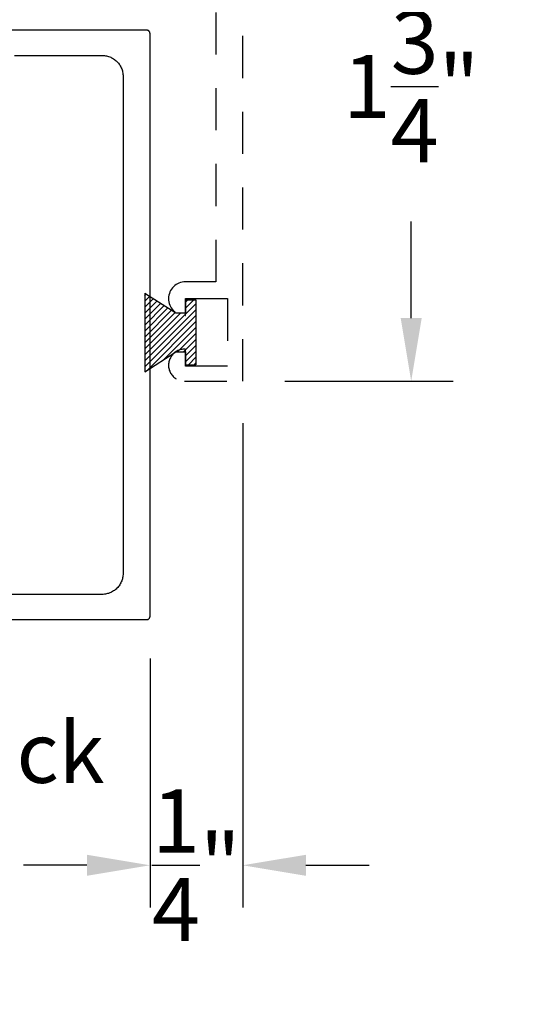
# Model space of a CAD drawing. Units: inches. Extents: x 0 to 108, y 0 to 43.
# Drawn here: x 6 to 7, y 32 to 35 of the extents above; entities that cross this region are included whole.
import ezdxf
from ezdxf import colors
from ezdxf.entities.mleader import LeaderData, LeaderLine
from ezdxf.math import Vec2, Vec3

# ---------------------------------------------------------------- set-up
doc = ezdxf.new("R2010")
doc.units = ezdxf.units.IN
doc.header["$MEASUREMENT"] = 0
doc.linetypes.add('HIDDEN2', pattern=[0.1875, 0.125, -0.0625])
for name, color, linetype in [('Arcadia-Dim', 4, 'Continuous'), ('Arcadia-Hidden', 1, 'HIDDEN2'), ('Arcadia-Profile', 5, 'Continuous'), ('Arcadia-Shade', 8, 'Continuous'), ('Arcadia-Text', 3, 'Continuous')]:
    doc.layers.add(name, color=color, linetype=linetype)
doc.styles.get("Standard").update_dxf_attribs({"font": 'ARIALN.TTF'})
doc.dimstyles.get("Standard").update_dxf_attribs({"dimscale": 2, "dimtxt": 0.09375, "dimasz": 0.09375, "dimexe": 0.0625, "dimexo": 0.0625, "dimgap": 0.09, "dimtad": 0, "dimtih": 1, "dimtoh": 1, "dimdec": 4, "dimzin": 0, "dimdsep": 46, "dimlunit": 4, "dimtxsty": 'Standard', "dimcen": 0.09, "dimadec": 0, "dimazin": 0, "dimtfac": 1, "dimtdec": 4, "dimtofl": 0, "dimtmove": 0, "dimatfit": 3, "dimfxl": 1, "dimtolj": 1, "dimtzin": 0, "dimarcsym": 0})

# ---------------------------------------------------------------- blocks, each defined once
blk = doc.blocks.new('*D16')
at = {"layer": 'Arcadia-Dim', "color": 0, "lineweight": -2, "transparency": 16777216}
for p, q in [((6.3312, 34.1773), (6.3312, 32.7401)), ((6.0563, 33.4786), (6.0563, 32.7401)), ((5.8688, 32.8651), (5.6813, 32.8651)), ((6.5187, 32.8651), (6.7062, 32.8651))]:
    blk.add_line(p, q, dxfattribs=at)
at = {"layer": 'Arcadia-Dim', "color": 0, "lineweight": -3, "transparency": 16777216}
for points in [[(5.8688, 32.8963), (5.8688, 32.8338), (6.0563, 32.8651)], [(6.5187, 32.8963), (6.5187, 32.8338), (6.3312, 32.8651)]]:
    blk.add_solid(points, dxfattribs=at)
at = {"layer": 'Defpoints', "lineweight": -3, "transparency": 16777216}
for p in [(6.3312, 34.3023), (6.0563, 33.6036), (6.3312, 32.8651)]:
    blk.add_point(p, dxfattribs=at)
at = {"layer": 'Arcadia-Dim', "color": 0, "transparency": 16777216, "insert": (6.1937, 32.8651), "char_height": 0.1875, "attachment_point": 5}
blk.add_mtext('\\A1;{\\H1.000000x;\\S1/4;}"', dxfattribs=at)
blk = doc.blocks.new('*D81')
at = {"layer": 'Arcadia-Dim', "color": 0, "lineweight": -2, "transparency": 16777216}
for p, q in [((6.4562, 36.0523), (6.9562, 36.0523)), ((6.8312, 35.8648), (6.8312, 35.578)), ((6.8312, 34.4898), (6.8312, 34.7766)), ((6.4562, 34.3023), (6.9562, 34.3023))]:
    blk.add_line(p, q, dxfattribs=at)
at = {"layer": 'Arcadia-Dim', "color": 0, "lineweight": -3, "transparency": 16777216}
for points in [[(6.7999, 35.8648), (6.8624, 35.8648), (6.8312, 36.0523)], [(6.7999, 34.4898), (6.8624, 34.4898), (6.8312, 34.3023)]]:
    blk.add_solid(points, dxfattribs=at)
at = {"layer": 'Defpoints', "lineweight": -3, "transparency": 16777216}
for p in [(6.3312, 36.0523), (6.3312, 34.3023), (6.8312, 34.3023)]:
    blk.add_point(p, dxfattribs=at)
at = {"layer": 'Arcadia-Dim', "color": 0, "transparency": 16777216, "insert": (6.8312, 35.1773), "char_height": 0.1875, "attachment_point": 5}
blk.add_mtext('\\A1;1{\\H1.000000x;\\S3/4;}"', dxfattribs=at)
blk = doc.blocks.new('MO-HAIR_1')
at = {"layer": 'Arcadia-Shade', "lineweight": -3}
h = blk.add_hatch(dxfattribs=at)
h.set_pattern_fill('ANSI31', color=256, scale=0.1, angle=90, style=0)
h.set_pattern_definition([(135, (32.383478, -52.397123), (-0.0088388348, -0.0088388348), [])])
h.paths.add_polyline_path([(0.0204, 0.1519), (0.0204, 0.1207), (0.0586, 0.1207), (0.0586, 0.0918), (0, 0), (0.2335, 0), (0.1749, 0.0918), (0.1749, 0.1207), (0.213, 0.1207), (0.213, 0.1519)])
at = {"layer": 'Arcadia-Profile'}
for p, q in [((0.0204, 0.1207), (0.0204, 0.1519)), ((0.0204, 0.1519), (0.213, 0.1519)), ((0.0204, 0.1207), (0.0204, 0.1519)), ((0.0204, 0.1519), (0.213, 0.1519)), ((0.213, 0.1207), (0.213, 0.1519)), ((0.213, 0.1207), (0.213, 0.1519)), ((0.0204, 0.1207), (0.0586, 0.1207)), ((0.0204, 0.1207), (0.0586, 0.1207)), ((0.0586, 0.0918), (0.0586, 0.1207)), ((0.0586, 0.0918), (0.0586, 0.1207)), ((0.1749, 0.1207), (0.213, 0.1207)), ((0.1749, 0.0918), (0.1749, 0.1207)), ((0.1749, 0.1207), (0.213, 0.1207)), ((0.1749, 0.0918), (0.1749, 0.1207)), ((0, 0), (0.0586, 0.0918)), ((0, 0), (0.0586, 0.0918)), ((0.2335, 0), (0.1749, 0.0918)), ((0.2335, 0), (0.1749, 0.0918)), ((0, 0), (0.2335, 0)), ((0, 0), (0.2335, 0))]:
    blk.add_line(p, q, dxfattribs=at)

msp = doc.modelspace()

# ---------------------------------------------------------------- linework, layer by layer
at = {"layer": 'Arcadia-Hidden', "lineweight": -3}
msp.add_lwpolyline([(6.25119, 35.84731), (6.25119, 34.59731), (6.16119, 34.59731, 0.9898469), (6.16017, 34.49732, 0.4202041), (6.16119, 34.49832), (6.16119, 34.54731), (6.28619, 34.54731), (6.28619, 34.34731), (6.16119, 34.34731), (6.16119, 34.39628, 0.404795), (6.16023, 34.39728, 1.0162634), (6.15869, 34.30231), (6.33119, 34.30231), (6.33119, 36.05231)], format="xyb", dxfattribs=at)
at = {"layer": 'Arcadia-Profile'}
for points in [[(4.10071, 33.59441), (6.04629, 33.59441), (6.04681, 33.59442), (6.04733, 33.59446), (6.04785, 33.59453), (6.04837, 33.59463), (6.04888, 33.59475), (6.04938, 33.5949), (6.04987, 33.59507), (6.05035, 33.59527), (6.05083, 33.5955), (6.05129, 33.59575), (6.05173, 33.59602), (6.05217, 33.59632), (6.05258, 33.59664), (6.05298, 33.59698), (6.05336, 33.59734), (6.05372, 33.59772), (6.05406, 33.59812), (6.05438, 33.59853), (6.05467, 33.59896), (6.05495, 33.59941), (6.0552, 33.59987), (6.05542, 33.60034), (6.05562, 33.60083), (6.0558, 33.60132), (6.05595, 33.60182), (6.05607, 33.60233), (6.05616, 33.60285), (6.05623, 33.60336), (6.05627, 33.60389), (6.05629, 33.60441), (6.05629, 35.33441), (6.05627, 35.33493), (6.05623, 35.33546), (6.05616, 35.33597), (6.05607, 35.33649), (6.05595, 35.337), (6.0558, 35.3375), (6.05562, 35.33799), (6.05542, 35.33848), (6.0552, 35.33895), (6.05495, 35.33941), (6.05467, 35.33986), (6.05438, 35.34029), (6.05406, 35.3407), (6.05372, 35.3411), (6.05336, 35.34148), (6.05298, 35.34184), (6.05258, 35.34218), (6.05217, 35.3425), (6.05173, 35.3428), (6.05129, 35.34307), (6.05083, 35.34332), (6.05035, 35.34355), (6.04987, 35.34375), (6.04938, 35.34392), (6.04888, 35.34407), (6.04837, 35.34419), (6.04785, 35.34429), (6.04733, 35.34436), (6.04681, 35.3444), (6.04629, 35.34441), (5.56168, 35.34441)], [(5.654, 35.26941), (5.91429, 35.26941), (5.91753, 35.26932), (5.92077, 35.26907), (5.92399, 35.26865), (5.92718, 35.26805), (5.93033, 35.2673), (5.93345, 35.26638), (5.93651, 35.26529), (5.93951, 35.26405), (5.94243, 35.26265), (5.94529, 35.2611), (5.94806, 35.25941), (5.95073, 35.25757), (5.95331, 35.25559), (5.95577, 35.25348), (5.95813, 35.25125), (5.96036, 35.2489), (5.96247, 35.24643), (5.96445, 35.24385), (5.96629, 35.24118), (5.96798, 35.23841), (5.96953, 35.23556), (5.97093, 35.23263), (5.97217, 35.22963), (5.97325, 35.22657), (5.97417, 35.22346), (5.97493, 35.2203), (5.97552, 35.21711), (5.97595, 35.21389), (5.9762, 35.21065), (5.97629, 35.20741), (5.97629, 33.73141), (5.9762, 33.72816), (5.97595, 33.72493), (5.97552, 33.72171), (5.97493, 33.71852), (5.97417, 33.71536), (5.97325, 33.71225), (5.97217, 33.70919), (5.97093, 33.70619), (5.96953, 33.70326), (5.96798, 33.70041), (5.96629, 33.69764), (5.96445, 33.69497), (5.96247, 33.69239), (5.96036, 33.68992), (5.95813, 33.68757), (5.95577, 33.68533), (5.95331, 33.68323), (5.95073, 33.68125), (5.94806, 33.67941), (5.94529, 33.67772), (5.94243, 33.67617), (5.93951, 33.67477), (5.93651, 33.67353), (5.93345, 33.67244), (5.93033, 33.67152), (5.92718, 33.67076), (5.92399, 33.67017), (5.92077, 33.66975), (5.91753, 33.66949), (5.91429, 33.66941), (5.07594, 33.66941)]]:
    msp.add_lwpolyline(points, dxfattribs=at)

# ---------------------------------------------------------------- block references
at = {"layer": 'Arcadia-Hidden', "lineweight": -3, "rotation": 270}
msp.add_blockref('MO-HAIR_1', (6.04054, 34.56403), dxfattribs=at)

# ---------------------------------------------------------------- dimensions: what is measured, and where the dimension line sits
at = {"layer": 'Arcadia-Dim'}
dim = msp.add_linear_dim(base=(6.83119, 34.30231), p1=(6.33119, 36.05231), p2=(6.33119, 34.30231), angle=90, dimstyle='Standard', dxfattribs=at)
dim.commit()
dim.dimension.update_dxf_attribs({"geometry": '*D81', "text_midpoint": (6.83119, 35.17731), "dimtype": 160})
dim = msp.add_linear_dim(base=(6.33119, 32.86505), p1=(6.05625, 33.60363), p2=(6.33119, 34.30231), dimstyle='Standard', dxfattribs=at)
dim.commit()
dim.dimension.update_dxf_attribs({"geometry": '*D16', "text_midpoint": (6.19372, 32.86505), "dimtype": 160})

# ---------------------------------------------------------------- leaders
at = {"layer": 'Arcadia-Text', "lineweight": -3}
ml = msp.add_multileader_mtext('Standard', dxfattribs=at)
ml.set_content('E150 Back\\PGasket', color=256)
ml.set_leader_properties()
ml.build(insert=Vec2(0, 0))
ml.multileader.update_dxf_attribs({"dogleg_length": 0.36, "arrow_head_size": 0.24})
ctx = ml.context
ctx.base_point, ctx.char_height, ctx.arrow_head_size, ctx.landing_gap_size, ctx.plane_origin = Vec3(4.57206, 33.19827), 0.18, 0.24, 0.18, Vec3(4.103, 33.5019)
notes = []
notes.append((ctx, [(0, (1, 1, 0), (4.48691, 33.19827), (1, 0), 0.08515, [(0, [(4.03753, 33.52906)], 0, [])])]))
ctx.mtext.insert, ctx.mtext.flow_direction = Vec3(4.75206, 33.2898), 5
for ctx, leaders in notes:
    for number, flags, end, landing, length, lines in leaders:
        leader = LeaderData()
        leader.index, (leader.has_last_leader_line, leader.has_dogleg_vector, leader.attachment_direction) = number, flags
        leader.last_leader_point, leader.dogleg_vector, leader.dogleg_length = Vec3(end), Vec3(landing), length
        for number, points, colour, breaks in lines:
            line = LeaderLine()
            line.index, line.vertices, line.color, line.breaks = number, Vec3.list(points), colors.encode_raw_color(colour), breaks
            leader.lines.append(line)
        ctx.leaders.append(leader)

doc.saveas('drawing.dxf')
